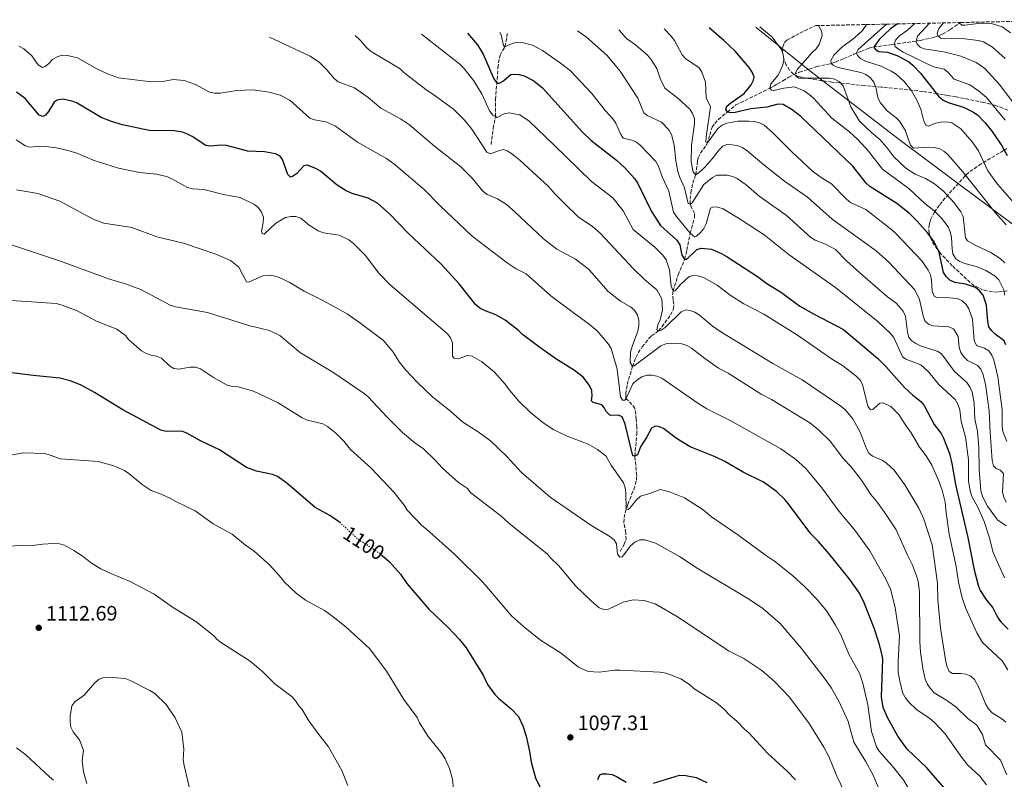
# Model space of a CAD drawing. Units: metres. Extents: x 644241 to 647684, y 4764653 to 4767033.
# Drawn here: x 646515 to 646990, y 4766660 to 4767026 of the extents above; entities that cross this region are included whole.
import ezdxf
from ezdxf.enums import TextEntityAlignment as Align

# ---------------------------------------------------------------- set-up
doc = ezdxf.new("R2010")
doc.units = ezdxf.units.M
doc.header["$MEASUREMENT"] = 0
doc.linetypes.add('DGN Style 3', pattern=[2.435891, 1.739922, -0.695969])
doc.linetypes.add('DGN Style 5', pattern=[1.217945, 0.521977, -0.695969])
for name, color, linetype, lineweight in [('Abrevadero puntual', 7, 'Continuous', 0), ('Barranco lineal', 142, 'DGN Style 3', 13), ('Cota de curva de nivel directora', 7, 'Continuous', 0), ('Cota de punto acotado terreno', 7, 'Continuous', 0), ('Curva de nivel directora', 30, 'Continuous', 30), ('Curva de nivel directora no vista', 30, 'DGN Style 5', 30), ('Curva de nivel intermedia', 30, 'Continuous', 0), ('Límite de Nación', 7, 'Continuous', 0), ('Punto acotado terreno (símbolo)', 7, 'Continuous', 0), ('Zona arbolada', 92, 'DGN Style 3', 0)]:
    doc.layers.add(name, color=color, linetype=linetype, lineweight=lineweight)
doc.styles.add('Style-Arial', font='arial.ttf')

# ---------------------------------------------------------------- blocks, each defined once
blk = doc.blocks.new('5PATER')
at = {"layer": 'Abrevadero puntual', "linetype": 'Continuous', "lineweight": 0}
h = blk.add_hatch(color=51, dxfattribs=at)
edge = h.paths.add_edge_path()
edge.add_ellipse((0, 0), major_axis=(-0.11, -0.111), ratio=0.999422, start_angle=0, end_angle=360)

msp = doc.modelspace()

# ---------------------------------------------------------------- linework, layer by layer
at = {"layer": 'Barranco lineal', "color": 142, "linetype": 'DGN Style 3', "lineweight": 13}
for points in [[(646804.85, 4766770.15, 1084.44), (646806.83, 4766773.6, 1084.44), (646807.71, 4766775.78, 1083.51), (646807.5, 4766779.13, 1081.8), (646806.67, 4766784.04, 1081.8), (646806.79, 4766786.44, 1081.17), (646807.3, 4766788.82, 1080.46), (646808.53, 4766792.98, 1079.59), (646811.36, 4766799.99, 1078.85), (646812.7, 4766804.52, 1078.02), (646812.79, 4766806.77, 1077.03), (646811.88, 4766816.08, 1075), (646812.81, 4766826.48, 1073.35), (646812.91, 4766830.03, 1072.36), (646812.59, 4766833.84, 1072.36), (646812.36, 4766836.33, 1071.98), (646811.86, 4766839, 1071.37), (646810.52, 4766840.93, 1070.54), (646807.52, 4766843.98, 1069.72), (646807.49, 4766845.94, 1069.72), (646808.25, 4766850.61, 1068.11), (646810.73, 4766859.19, 1065), (646812.43, 4766863.62, 1064.01), (646813.55, 4766865.77, 1063.34), (646815.49, 4766868.73, 1062.36), (646818.57, 4766872.55, 1061.43), (646819.93, 4766873.97, 1061.04), (646823.31, 4766876.41, 1060), (646824.95, 4766878.33, 1059.54), (646829.09, 4766884.1, 1058.35), (646830.59, 4766886.98, 1057.03), (646830.75, 4766889.34, 1056.37), (646830.3, 4766891.42, 1056.37), (646830.12, 4766893.82, 1055.59), (646830.36, 4766895.61, 1055), (646832.8, 4766903.43, 1052.36), (646835.91, 4766910.93, 1050), (646837.01, 4766915.29, 1047.8), (646838.63, 4766923.44, 1045), (646840.64, 4766930.92, 1042.36), (646840.62, 4766933.04, 1041.04), (646839.24, 4766935.86, 1039.39), (646838.55, 4766937.52, 1040), (646838.53, 4766939.81, 1039), (646838.91, 4766942.92, 1038.35), (646839.78, 4766947.58, 1036.71), (646841.25, 4766951.62, 1035), (646842.1, 4766958.32, 1031.72), (646842.49, 4766959.81, 1031.04), (646843.53, 4766962, 1030.42), (646846.65, 4766966.4, 1030.07), (646848.01, 4766970.91, 1029.34), (646849.19, 4766974.59, 1027.69), (646850.39, 4766976.4, 1026.44), (646852.17, 4766978.23, 1025.64), (646856.49, 4766981.89, 1025), (646860.62, 4766985.29, 1023.68), (646877.03, 4766993.36, 1020), (646878.9, 4766994.37, 1018.78), (646880.6, 4766995.39, 1017.14), (646883.29, 4766996.97, 1015.83), (646886.16, 4766998.67, 1015.05), (646888.37, 4766999.86, 1015.1), (646891.16, 4767001, 1014.19), (646899.57, 4767003.77, 1011.37), (646906.56, 4767005.26, 1010), (646908.66, 4767005.97, 1008.93), (646912.57, 4767007.6, 1006.16), (646917.44, 4767009.67, 1005.44), (646920.77, 4767011.1, 1003.81), (646924.79, 4767012.67, 1001.3), (646926.89, 4767013.17, 1000.1), (646935.92, 4767014.39, 995.46), (646949.63, 4767016.39, 988.95), (646956.29, 4767017.89, 985.84), (646960.15, 4767019.37, 983.97), (646963.92, 4767021.64, 982.03), (646968.31, 4767024.67, 980), (646968.93, 4767024.99, 979.67)], [(646742.62, 4766966.27, 1058.23), (646743.63, 4766974.03, 1056.91), (646744.81, 4766979.7, 1055), (646744.77, 4766987.9, 1052.36), (646745.95, 4767003.19, 1048.02), (646746.21, 4767005.51, 1047.1), (646746.99, 4767009.29, 1045.38), (646749.31, 4767013.36, 1045), (646750.26, 4767017.92, 1043.42), (646750.46, 4767020.33, 1042.47)]]:
    msp.add_polyline3d(points, dxfattribs=at)
at = {"layer": 'Curva de nivel directora', "color": 30, "linetype": 'Continuous', "lineweight": 30, "flags": 128}
for points, elevation in [([(646990.76, 4766869.75), (646989.87, 4766871.62), (646985.5, 4766874.82), (646983.74, 4766876.6), (646982.46, 4766878.44), (646981.97, 4766880.92), (646981.31, 4766888.79), (646979.69, 4766893.62), (646978.03, 4766895.72), (646976.01, 4766897.39), (646971.18, 4766898.94), (646966.11, 4766899.66), (646963.73, 4766900.83), (646961.97, 4766902.6), (646960.68, 4766904.47), (646958.51, 4766914.39), (646956.13, 4766919.28), (646953.1, 4766923.57), (646947.93, 4766929.36), (646944.28, 4766932.91), (646938.23, 4766937.75), (646925.14, 4766945.91), (646923.34, 4766947.65), (646916.91, 4766955.81), (646891.89, 4766979.66), (646887.78, 4766982.98), (646883.31, 4766985.45), (646880.92, 4766985.71), (646875.54, 4766984.22), (646867.84, 4766983.34), (646860.32, 4766981.57), (646857.95, 4766981.43), (646856.49, 4766981.89), (646855.73, 4766982.9), (646856.24, 4766984.62), (646858.21, 4766986.37), (646864.56, 4766990.85), (646867.92, 4766994.98), (646869.07, 4766997.2), (646869.37, 4766998.81), (646868.45, 4767001.13), (646867.02, 4767003.28), (646860.32, 4767011.2), (646854.83, 4767016.39), (646847.7, 4767022.41)], 1025), ([(646938.43, 4767024.34), (646935.14, 4767021.88), (646929.71, 4767016.74), (646927.09, 4767013.2), (646927.64, 4767012.2), (646929.41, 4767011.06), (646933.59, 4767010.64), (646938.66, 4767008.87), (646943.9, 4767006.02), (646945.89, 4767004.5), (646949.62, 4767000.54), (646958.29, 4766989.55), (646960.42, 4766987.62), (646962.83, 4766986.48), (646970.24, 4766984.14), (646974.85, 4766981.89), (646976.99, 4766980.47), (646980.67, 4766976.72), (646984.11, 4766972.49), (646988.78, 4766965.55), (646991.29, 4766960.91)], 1000), ([(646731.28, 4767019.92), (646736.1, 4767014.3), (646738.87, 4767009.78), (646744.02, 4766997.83), (646745.45, 4766995.78), (646746.61, 4766995.75), (646748.08, 4766996.65), (646752.1, 4766999.91), (646753.71, 4767000.11), (646756.21, 4766999.93), (646758.61, 4766999.24), (646763.18, 4766996.9), (646767.34, 4766993.59), (646786.72, 4766972.11), (646790.77, 4766968.33), (646803.13, 4766958.74), (646807, 4766955.16), (646811.77, 4766949.82), (646813.11, 4766947.71), (646820, 4766933.96), (646824.24, 4766927.13), (646832.19, 4766920.05), (646833.52, 4766917.92), (646834.6, 4766912.82), (646835.91, 4766910.93), (646836.93, 4766910.96), (646841.81, 4766915.62), (646843.88, 4766916.26), (646848.91, 4766915.81), (646853.62, 4766913.75), (646855.92, 4766912.37), (646871.06, 4766902.66), (646875.51, 4766899.3), (646882.58, 4766894.85), (646891.47, 4766888.4), (646898.33, 4766884.41), (646912.53, 4766877.05), (646928.93, 4766863.1), (646932.88, 4766859.26), (646941.9, 4766849.21), (646945.68, 4766845.56), (646949.71, 4766842.43), (646951.33, 4766840.52), (646956.18, 4766831.38), (646959.5, 4766826.98), (646960.72, 4766824.79), (646963.5, 4766817.36), (646964.67, 4766812.45), (646966.39, 4766802.37), (646972.41, 4766776.83), (646975.35, 4766761.32), (646977.29, 4766753.89), (646978.37, 4766751.37), (646981.1, 4766747.17), (646984.43, 4766743.01), (646986.71, 4766738.47), (646988.1, 4766736.4), (646991.88, 4766732.72)], 1050), ([(646642.18, 4766958.98), (646640.94, 4766960.61), (646638.69, 4766961.79), (646633.41, 4766962.74), (646625.35, 4766963.03), (646615.14, 4766965.75), (646612.52, 4766965.91), (646607.39, 4766965.44), (646605.16, 4766965.69), (646598.62, 4766970.11), (646596.41, 4766971.28), (646593.95, 4766972.1), (646588.89, 4766972.93), (646580.43, 4766972.75), (646577.94, 4766972.97), (646564.98, 4766975.76), (646559.8, 4766977.33), (646554.74, 4766979.3), (646543.15, 4766986.07), (646540.82, 4766987.06), (646536.15, 4766988.13), (646533.61, 4766987.6), (646532.03, 4766986.69), (646529.4, 4766982.17), (646527.93, 4766980.35), (646526.7, 4766979.73), (646524.8, 4766980.39), (646518.08, 4766988.43), (646513.91, 4766991.4)], 1075), ([(646961.02, 4766656.18), (646952.61, 4766665.89), (646943.08, 4766674.8), (646938.59, 4766681.12), (646933.6, 4766690.2), (646931.62, 4766694.88), (646930.84, 4766700.1), (646931.39, 4766718.37), (646930.97, 4766720.87), (646929.72, 4766725.79), (646927.19, 4766733.19), (646922.39, 4766745.43), (646920.1, 4766750.03), (646915.45, 4766756.55), (646905.35, 4766769.08), (646900.38, 4766774.94), (646896.78, 4766778.63), (646885.82, 4766793.23), (646884.22, 4766795.15), (646880.22, 4766798.95), (646873.87, 4766803.52), (646864.13, 4766808.3), (646855.25, 4766813.41), (646850.55, 4766815.65), (646838.53, 4766820.47), (646831.97, 4766824.59), (646825.67, 4766829.45), (646823.36, 4766830.41), (646821.64, 4766830.52), (646819.88, 4766829.59), (646817.47, 4766824.98), (646814.6, 4766820.55), (646813.11, 4766816.76), (646811.88, 4766816.08), (646810.95, 4766816.25), (646807.2, 4766831.52), (646805.81, 4766835.05), (646804.02, 4766835.87), (646799.98, 4766835.59), (646798.19, 4766837.38), (646797.02, 4766839.68), (646795.93, 4766840.86), (646791.87, 4766841.87), (646791.05, 4766842.7), (646791.37, 4766845.18), (646791.15, 4766847.69), (646790.06, 4766850.17), (646786.99, 4766854.15), (646782.87, 4766857.4), (646773.8, 4766863), (646766.16, 4766868.34), (646757.77, 4766874.61), (646755.78, 4766876.61), (646749.43, 4766881.64), (646744.98, 4766884.23), (646739.46, 4766886.18), (646737.22, 4766887.35), (646735.23, 4766888.92), (646727.3, 4766899.05), (646718.58, 4766908.59), (646702.79, 4766923.34), (646693.82, 4766932.61), (646687.94, 4766937.95), (646683.46, 4766940.34), (646675.71, 4766942.69), (646672.81, 4766943.96), (646668.45, 4766946.69), (646660.46, 4766953.36), (646658.22, 4766954.7), (646654.09, 4766956.22), (646652.45, 4766955.94), (646648.8, 4766952.16), (646646.95, 4766950.75), (646645.95, 4766950.48), (646644.64, 4766951.76), (646642.18, 4766958.98)], 1075), ([(646669.97, 4766783.87), (646669.13, 4766784.65), (646664.87, 4766787.46), (646657.91, 4766791.32), (646644.28, 4766803.1), (646639.67, 4766806.22), (646637.37, 4766807.21), (646629.66, 4766808.8), (646624.85, 4766810.67), (646611.79, 4766819.05), (646602.64, 4766823.44), (646595.99, 4766827.2), (646593.64, 4766828.12), (646585.99, 4766827.88), (646583.47, 4766828.52), (646565.2, 4766838.32), (646551.57, 4766846.78), (646544.84, 4766850.46), (646539.76, 4766852.33), (646534.85, 4766853.65), (646521.98, 4766854.85), (646511.74, 4766856.28)], 1100), ([(646690.23, 4766768.2), (646693.71, 4766765.17), (646699.01, 4766759.22), (646702.01, 4766754.65), (646712.56, 4766742.39), (646722.01, 4766733.46), (646727.4, 4766727.78), (646730.57, 4766723.68), (646738.79, 4766710.57), (646740.88, 4766705.96), (646744.43, 4766701.27), (646746.15, 4766699.46), (646752.3, 4766694.38), (646755.84, 4766690.67), (646758.01, 4766686.05), (646759.54, 4766681.21), (646761.19, 4766673.76), (646761.97, 4766668.66), (646764.03, 4766661.07), (646766.95, 4766655.1)], 1100), ([(646794.07, 4766660.18), (646794.99, 4766662.5), (646796.16, 4766663.02), (646798.45, 4766663.05), (646800.91, 4766662.62), (646803.42, 4766661.56), (646807.8, 4766658.92)], 1100), ([(646820.9, 4766658.5), (646833.41, 4766662.42), (646836.51, 4766662.21), (646841.53, 4766661.16), (646846.65, 4766658.85)], 1100)]:
    msp.add_lwpolyline(points, dxfattribs=dict(at, elevation=elevation))
at = {"layer": 'Curva de nivel directora no vista', "color": 30, "linetype": 'DGN Style 5', "lineweight": 30, "elevation": 1100, "flags": 128}
msp.add_lwpolyline([(646690.23, 4766768.2), (646689.54, 4766768.8), (646678.58, 4766775.96), (646669.97, 4766783.87)], dxfattribs=at)
at = {"layer": 'Curva de nivel intermedia', "color": 30, "linetype": 'Continuous', "lineweight": 0, "flags": 128}
for points, elevation in [([(646804.25, 4767021.48), (646804.42, 4767021.24), (646807.87, 4767017.35), (646812.22, 4767014.18), (646818.01, 4767009.25), (646819.66, 4767007.37), (646822.46, 4767002.89), (646824.19, 4766998.05), (646826.43, 4766993.38), (646832.67, 4766988.52), (646836.52, 4766985.04), (646838.36, 4766983.23), (646839.72, 4766981.13), (646840.68, 4766978.74), (646840.7, 4766976.23), (646839.27, 4766965.92), (646839.09, 4766957.84), (646840, 4766952.9), (646841.25, 4766951.62), (646844.07, 4766953.67), (646845.87, 4766955.53), (646849.24, 4766959.32), (646852.52, 4766963.65), (646854.34, 4766965.47), (646856.24, 4766966.17), (646858.66, 4766966.13), (646861.29, 4766965.69), (646863.7, 4766964.72), (646865.8, 4766963.35), (646873.99, 4766956.44), (646884.04, 4766948.61), (646895.07, 4766940.8), (646907.07, 4766930.31), (646928.25, 4766915), (646934.27, 4766909.55), (646946.84, 4766896.15), (646949.07, 4766891.6), (646950.77, 4766883.73), (646951.71, 4766881.28), (646953.35, 4766879.65), (646955.52, 4766878.81), (646963.14, 4766878.41), (646965.48, 4766877.4), (646967.7, 4766873.74), (646968.12, 4766868.45), (646968.96, 4766865.97), (646970.4, 4766863.92), (646972.28, 4766862.2), (646976.96, 4766859.78), (646978.62, 4766858.03), (646979.65, 4766855.75), (646980.88, 4766850.68), (646982.66, 4766837.92), (646983.11, 4766827.42), (646984.15, 4766813.92), (646984.76, 4766811.42), (646986.04, 4766810.04), (646987.87, 4766809.32), (646989.54, 4766807.72), (646989.12, 4766798.68), (646989.68, 4766796.24), (646990.92, 4766793.84)], 1035), ([(646826.04, 4767021.94), (646829.27, 4767018.58), (646830.96, 4767016.31), (646834.68, 4767009.46), (646836.53, 4767007.53), (646842.86, 4767003.09), (646844.12, 4767001.07), (646845.97, 4766996.31), (646846.34, 4766988.73), (646848.35, 4766984.41), (646846.24, 4766969.94), (646846.09, 4766967.33), (646846.95, 4766967.1), (646851.94, 4766973.97), (646853.91, 4766975.51), (646856.3, 4766976.47), (646861.55, 4766977.4), (646866.79, 4766977.54), (646869.49, 4766977.34), (646871.91, 4766976.72), (646874.23, 4766975.46), (646878.22, 4766972.02), (646887.51, 4766962.65), (646897.52, 4766953.41), (646901.75, 4766950.26), (646906.68, 4766947.2), (646913.91, 4766939.84), (646915.89, 4766938.31), (646923.24, 4766934.89), (646935.7, 4766925.14), (646937.62, 4766923.26), (646950.37, 4766910.02), (646953.3, 4766905.71), (646954.41, 4766903.41), (646954.94, 4766900.87), (646955.16, 4766895.61), (646956.13, 4766893.13), (646957.57, 4766892.27), (646961.68, 4766892.53), (646967.22, 4766892.07), (646969.48, 4766891.01), (646971.53, 4766889.2), (646972.87, 4766887), (646974.59, 4766882.03), (646975.44, 4766871.71), (646976.47, 4766869.43), (646980.36, 4766868.05), (646982.52, 4766866.79), (646983.95, 4766864.74), (646984.86, 4766862.41), (646986.77, 4766854.26), (646988.95, 4766838.42), (646988.86, 4766830.71), (646989.21, 4766828.01), (646991.13, 4766823.17)], 1030), ([(646872.21, 4767022.93), (646877.92, 4767018.1), (646882.59, 4767012.01), (646883.45, 4767009.54), (646883.67, 4767007.04), (646883.17, 4767004.59), (646882.17, 4767001.85), (646880.84, 4766999.48), (646877.46, 4766995.4), (646877.03, 4766993.36), (646877.78, 4766992.39), (646878.96, 4766992.22), (646883.74, 4766993.42), (646888.82, 4766993.95), (646893.46, 4766992.09), (646895.9, 4766990.31), (646897.93, 4766988.58), (646906.89, 4766978.93), (646915.33, 4766972.27), (646919.34, 4766968.67), (646924.5, 4766962.97), (646931.18, 4766954.36), (646944.11, 4766944.87), (646951.72, 4766937.72), (646955.97, 4766934.4), (646959.61, 4766930.71), (646962.82, 4766926.48), (646963.79, 4766924.16), (646964.47, 4766921.49), (646964.74, 4766915.98), (646965.17, 4766913.52), (646966.55, 4766911.21), (646968.56, 4766909.85), (646970.87, 4766908.9), (646976.33, 4766907.36), (646981.07, 4766905.44), (646985.55, 4766902.85), (646987.32, 4766901.08), (646989.65, 4766896.21), (646990.24, 4766893.68)], 1020), ([(646900.26, 4767023.53), (646900.57, 4767023.23), (646901.85, 4767021.07), (646902.21, 4767018.8), (646900.77, 4767014.36), (646899.27, 4767012.26), (646897.35, 4767010.56), (646890.3, 4767002.55), (646888.94, 4767000.13), (646889.47, 4766999.09), (646890.87, 4766998.2), (646905.78, 4766998.12), (646908.34, 4766997.7), (646910.6, 4766996.39), (646912.34, 4766994.51), (646916.06, 4766984.43), (646920.1, 4766977.46), (646925.93, 4766971.95), (646929.93, 4766968.67), (646933.41, 4766964.77), (646936.77, 4766960.23), (646942.42, 4766954.76), (646947, 4766951.89), (646951.95, 4766949.77), (646956.35, 4766947.23), (646960.67, 4766943.71), (646965.76, 4766938.12), (646969.02, 4766933.84), (646970.08, 4766931.57), (646971.2, 4766921.24), (646972.26, 4766919.75), (646976.28, 4766917.54), (646983.49, 4766914.26), (646987.88, 4766911.23), (646990.14, 4766909.27)], 1015), ([(646923.59, 4767024.02), (646921.57, 4767021.16), (646917.71, 4767017.63), (646911.55, 4767012.99), (646907.84, 4767009.19), (646906.39, 4767006.71), (646906.56, 4767005.26), (646907.65, 4767004.33), (646909.91, 4767003.28), (646920.85, 4767000.99), (646923.29, 4766999.96), (646925.3, 4766998.47), (646927.07, 4766996.26), (646927.96, 4766993.92), (646929, 4766988.81), (646930.18, 4766986.48), (646933.57, 4766982.47), (646937.64, 4766979.26), (646939.38, 4766977.46), (646942.19, 4766973.11), (646944.81, 4766965.87), (646946.18, 4766964.53), (646953.29, 4766964.92), (646956.06, 4766964.84), (646958.48, 4766964.24), (646960.79, 4766963), (646962.78, 4766961.41), (646969.9, 4766953.12), (646985.54, 4766933.53), (646990.87, 4766927.47)], 1010), ([(646933.1, 4767024.23), (646919.46, 4767011.94), (646918.69, 4767010.2), (646919.16, 4767009.14), (646920.83, 4767007.53), (646923.08, 4767006.44), (646930.61, 4767003.96), (646935.47, 4767001.51), (646937.77, 4767000.06), (646941.69, 4766996.5), (646944.99, 4766992.4), (646947.71, 4766987.97), (646949.69, 4766983.26), (646950.95, 4766978.07), (646951.91, 4766975.74), (646953.23, 4766975.06), (646956.91, 4766976.52), (646959.36, 4766977), (646962.19, 4766977.2), (646964.62, 4766976.62), (646968.93, 4766973.85), (646974.45, 4766967.52), (646977.58, 4766963.15), (646982.08, 4766953.57), (646986.66, 4766947.18), (647002.72, 4766928.77)], 1005), ([(646946.94, 4767024.52), (646946.89, 4767024.47), (646943.48, 4767021.42), (646939.26, 4767018.39), (646937.48, 4767016.5), (646936.87, 4767014.52), (646937.43, 4767013.42), (646939.13, 4767011.96), (646941.28, 4767010.69), (646955.87, 4767003.69), (646960.99, 4767002.54), (646962.9, 4767000.93), (646965.84, 4766997.74), (646973.27, 4766994.94), (646977.46, 4766992.06), (646981.31, 4766988.9), (646990.33, 4766977.92)], 995), ([(646953.93, 4767024.67), (646948.14, 4767018.44), (646947.4, 4767016.03), (646947.9, 4767014.54), (646949.32, 4767013.1), (646951.38, 4767012.26), (646961.64, 4767010.72), (646968.97, 4767008.84), (646976.31, 4767005.74), (646980.64, 4767002.91), (646987.54, 4766995.34), (646998.73, 4766980.47)], 990), ([(646960.66, 4767024.81), (646958.37, 4767022.15), (646957.54, 4767019.78), (646958.06, 4767018.46), (646959.38, 4767017.45), (646961.19, 4767017.21), (646969.6, 4767017.27), (646977.39, 4767016.38), (646979.89, 4767015.63), (646984.32, 4767013.06), (646990.38, 4767007.66)], 985), ([(646968.29, 4767024.98), (646968.31, 4767024.67), (646969.41, 4767023.79), (646970.95, 4767023.75), (646978.64, 4767024.69), (646983.77, 4767024.52), (646988.86, 4767022.95), (646992.98, 4767020.07)], 980), ([(646635.88, 4767017.89), (646655.53, 4767008.73), (646659.88, 4767005.8), (646663.54, 4767002.15), (646667.03, 4766997.99), (646669, 4766996.43), (646676.77, 4766993.45), (646683.44, 4766988.91), (646689.47, 4766983.74), (646698.98, 4766978.53), (646703.31, 4766975.76), (646715.34, 4766965.39), (646728, 4766955.42), (646733.47, 4766949.96), (646738.72, 4766943.69), (646740.72, 4766942.18), (646745.7, 4766939.98), (646750.01, 4766937.38), (646754.16, 4766933.81), (646767.86, 4766920.77), (646774.34, 4766915.72), (646783.31, 4766910.99), (646789.48, 4766906.26), (646791.3, 4766904.16), (646798.97, 4766895.56), (646805.04, 4766890.69), (646809.8, 4766887.96), (646811.73, 4766886.34), (646813.23, 4766884.06), (646813.84, 4766881.64), (646813.84, 4766878.99), (646813.3, 4766876.36), (646810.54, 4766868.93), (646809.85, 4766866.17), (646809.68, 4766861.11), (646810.73, 4766859.19), (646811.57, 4766859.54), (646824.43, 4766869.29), (646826.77, 4766870.18), (646829.45, 4766870.43), (646834.5, 4766870.12), (646837.02, 4766869.36), (646839.2, 4766868.15), (646845.69, 4766863.1), (646852.3, 4766858.5), (646856.81, 4766856), (646872.74, 4766845.95), (646877.77, 4766843.29), (646896.17, 4766832.18), (646900.37, 4766828.8), (646906.11, 4766823.31), (646912.39, 4766814.83), (646916.15, 4766810.94), (646921.09, 4766804.47), (646925.55, 4766797.6), (646928.87, 4766793.73), (646932.13, 4766789.27), (646937.85, 4766780.52), (646943.25, 4766768.33), (646945.69, 4766763.59), (646947.7, 4766758.37), (646948.41, 4766755.75), (646949.09, 4766750.6), (646949.21, 4766726.56), (646949.56, 4766721.54), (646950.61, 4766713.81), (646951.84, 4766708.68), (646952.81, 4766706.38), (646954.27, 4766704.2), (646956.15, 4766702.03), (646962.58, 4766698.09), (646966.78, 4766695.11), (646972.38, 4766689.6), (646976.69, 4766686.38), (646979.37, 4766681.98), (646980.94, 4766677.03), (646988.05, 4766669.61), (646991.15, 4766662.46)], 1065), ([(646677.15, 4767018.77), (646679.44, 4767016.66), (646682.89, 4767012.58), (646684.86, 4767011.03), (646698.76, 4767002.66), (646700.57, 4767000.93), (646711.18, 4766992.74), (646715.77, 4766989.74), (646724.53, 4766983.31), (646730.02, 4766977.84), (646733.37, 4766973.6), (646740.57, 4766962.52), (646742.34, 4766961.65), (646746.21, 4766963.23), (646748.65, 4766963.78), (646750.33, 4766963.19), (646752.46, 4766961.88), (646756.56, 4766958.68), (646770.38, 4766945.98), (646773.67, 4766942.12), (646777.7, 4766938.1), (646784.8, 4766931.27), (646791.31, 4766926.87), (646795.19, 4766923.55), (646811.19, 4766906.39), (646816.59, 4766901.11), (646822.45, 4766896.16), (646824.87, 4766891.79), (646825.26, 4766886.64), (646824.19, 4766881.73), (646823.05, 4766879.33), (646822.46, 4766876.9), (646823.31, 4766876.41), (646824.62, 4766876.74), (646826.56, 4766878.12), (646834.28, 4766885.53), (646836.66, 4766886.5), (646838.45, 4766886.28), (646840.78, 4766885.4), (646843.08, 4766883.97), (646849.12, 4766878.82), (646853.37, 4766875.9), (646878.41, 4766860.74), (646892.5, 4766852.91), (646911.66, 4766839.83), (646913.55, 4766838.05), (646916.88, 4766833.96), (646920.65, 4766827.32), (646923.55, 4766819.65), (646924.74, 4766817.45), (646926.46, 4766816.12), (646931.07, 4766814.08), (646933.16, 4766812.6), (646936.86, 4766809.23), (646942, 4766802.31), (646948.8, 4766791.05), (646951.1, 4766785.64), (646955.2, 4766773.37), (646957.82, 4766754.86), (646957.9, 4766746.78), (646959.18, 4766733.23), (646961.8, 4766716.96), (646962.43, 4766714.53), (646963.45, 4766712.25), (646965.02, 4766711.26), (646968.92, 4766711.3), (646971.47, 4766710.99), (646973.8, 4766710.08), (646975.55, 4766708.42), (646978, 4766704.02), (646980.88, 4766696.69), (646982.39, 4766694.38), (646984.11, 4766692.36), (646988.71, 4766689.54), (646990.71, 4766687.82)], 1060), ([(646709.08, 4767019.45), (646727.54, 4767004.97), (646729.33, 4767003.18), (646734.31, 4766996.9), (646738.27, 4766990.3), (646741.89, 4766982.52), (646743.54, 4766980.39), (646744.81, 4766979.7), (646745.55, 4766979.31), (646748.92, 4766981.01), (646751.36, 4766981.55), (646756.47, 4766980.48), (646761.02, 4766977.51), (646772.88, 4766966.04), (646790.95, 4766948.43), (646801.37, 4766940.58), (646806.35, 4766934.29), (646811.09, 4766925.33), (646821.71, 4766916.67), (646825.34, 4766912.82), (646827.02, 4766910.68), (646828.62, 4766905.86), (646829.35, 4766897.9), (646830.36, 4766895.61), (646831.28, 4766895.65), (646834.08, 4766898.86), (646837.93, 4766902.5), (646839.9, 4766903.11), (646842.37, 4766902.95), (646844.94, 4766902.12), (646851.62, 4766898.43), (646857.9, 4766893.62), (646864.5, 4766889.39), (646874.09, 4766884.46), (646890.23, 4766874.38), (646907.2, 4766862.61), (646911.91, 4766859.67), (646918.41, 4766854.68), (646920.41, 4766852.7), (646921.6, 4766850.51), (646924.16, 4766840.16), (646925.53, 4766838.37), (646926.53, 4766838.59), (646929.97, 4766841.52), (646931.59, 4766841.81), (646935.22, 4766839.96), (646939.09, 4766836.12), (646942.1, 4766831.29), (646945.1, 4766827.27), (646949.05, 4766820.44), (646952.35, 4766816.27), (646955.06, 4766811.7), (646958.3, 4766804.5), (646960.01, 4766799.64), (646961.5, 4766793.92), (646961.86, 4766788.77), (646963.41, 4766778.42), (646966.77, 4766762.91), (646967.94, 4766755.3), (646969.7, 4766747.86), (646971.33, 4766742.58), (646976.77, 4766730.86), (646979.42, 4766726.2), (646988.91, 4766717.4), (646991.67, 4766713.12)], 1055), ([(646746.91, 4767020.26), (646747.48, 4767019.02), (646748.69, 4767013.94), (646749.31, 4767013.36), (646752.82, 4767014.94), (646755.23, 4767015.61), (646757.69, 4767015.33), (646762.6, 4767014.09), (646767.37, 4767011.55), (646776.11, 4767005.49), (646780.71, 4767001.84), (646791.25, 4766990.73), (646797.78, 4766982.48), (646801.3, 4766978.56), (646802.78, 4766976.55), (646804.92, 4766971.44), (646806.31, 4766969.32), (646810.4, 4766968.3), (646812.72, 4766967.34), (646814.68, 4766965.79), (646821.98, 4766958.04), (646823.34, 4766955.85), (646825.09, 4766950.69), (646828.28, 4766943.76), (646830.53, 4766933.57), (646831.91, 4766931.49), (646838.63, 4766923.44), (646840.58, 4766921.81), (646841.58, 4766922.13), (646843.51, 4766923.81), (646845.19, 4766925.77), (646846.31, 4766928), (646848.37, 4766935.59), (646849.79, 4766936.19), (646851.95, 4766936.01), (646854.42, 4766935.24), (646863.21, 4766929.97), (646874.25, 4766922.76), (646886.31, 4766913.1), (646908.66, 4766897.34), (646929.24, 4766880.77), (646934.95, 4766875.38), (646936.79, 4766873.26), (646940.9, 4766863.92), (646942.43, 4766862.85), (646949.69, 4766860.07), (646953.5, 4766856.53), (646958.36, 4766850.58), (646966.27, 4766843.31), (646967.5, 4766841.13), (646968.52, 4766838.45), (646969.21, 4766832.79), (646971.32, 4766825.25), (646972.65, 4766814.33), (646972.69, 4766804.06), (646973.6, 4766798.69), (646974.41, 4766796.33), (646977.05, 4766791.73), (646980.27, 4766784.65), (646982.66, 4766777.18), (646984.53, 4766769.57), (646990.05, 4766757.35)], 1045), ([(646784.27, 4767021.05), (646788.56, 4767017.99), (646798.64, 4767009.14), (646804.83, 4767001.52), (646813.4, 4766988.62), (646816.21, 4766981.55), (646817.83, 4766980.12), (646824.8, 4766976.96), (646828.35, 4766973.34), (646829.58, 4766971.04), (646830.92, 4766965.99), (646831.72, 4766958.31), (646832.67, 4766953.21), (646833.53, 4766950.32), (646835.88, 4766945.34), (646837.56, 4766937.81), (646838.55, 4766937.52), (646839.54, 4766938.09), (646845.15, 4766946.92), (646849.26, 4766950.26), (646851.48, 4766951.42), (646856.36, 4766951.39), (646858.93, 4766950.82), (646861.24, 4766949.78), (646865.54, 4766946.78), (646871.83, 4766941.3), (646884.87, 4766932.14), (646896.67, 4766921.44), (646898.76, 4766920.05), (646903.78, 4766918.16), (646908.53, 4766915.59), (646913.89, 4766910.16), (646921.76, 4766903.04), (646933.63, 4766892.75), (646937.88, 4766889.73), (646941.19, 4766885.86), (646942.36, 4766883.55), (646943.34, 4766875.75), (646944, 4766873.28), (646945.31, 4766871.7), (646947.37, 4766870.28), (646949.94, 4766869.03), (646957.52, 4766866.68), (646959.64, 4766865.37), (646965.94, 4766856.82), (646971.81, 4766851.47), (646973.46, 4766849.21), (646974.5, 4766846.93), (646975.44, 4766841.66), (646975.8, 4766833.85), (646976.95, 4766828.16), (646977.73, 4766820.16), (646977.9, 4766809.78), (646978.62, 4766799.36), (646979.45, 4766796.68), (646981.89, 4766791.97), (646986.69, 4766785.38), (646990.85, 4766782.5)], 1040), ([(646515.07, 4767013.62), (646517.47, 4767012.26), (646521.33, 4767008.89), (646524.44, 4767004.62), (646526.46, 4767003.4), (646527.69, 4767003.79), (646529.53, 4767005.23), (646531.3, 4767007.22), (646533.47, 4767008.46), (646535.99, 4767009.32), (646538.49, 4767009.17), (646543.32, 4767007.91), (646552.64, 4767002.72), (646557.84, 4767000.26), (646563.12, 4766998.35), (646578.82, 4766996.49), (646584.45, 4766996.54), (646589.41, 4766997.62), (646594.81, 4766997.1), (646600.14, 4766995.18), (646606.95, 4766991.45), (646609.38, 4766990.89), (646612.03, 4766990.97), (646620.05, 4766992.31), (646627.75, 4766992.64), (646635.74, 4766991.43), (646640.94, 4766989.96), (646645.59, 4766987.54), (646655.26, 4766978.98), (646657.61, 4766978.14), (646663.01, 4766977.22), (646667.68, 4766975.13), (646678.25, 4766967.39), (646692.16, 4766959.45), (646696.47, 4766956.45), (646710.44, 4766944.54), (646718, 4766936.87), (646733.55, 4766922.05), (646750.37, 4766909.16), (646754.75, 4766906.34), (646759.6, 4766903.96), (646771.42, 4766893.35), (646782.21, 4766885.3), (646789.85, 4766879.72), (646793.76, 4766876.42), (646799.19, 4766870.06), (646800.5, 4766867.93), (646803.45, 4766857.92), (646804.92, 4766844.57), (646805.98, 4766843.07), (646807.04, 4766843.03), (646807.7, 4766843.85), (646810.98, 4766850.88), (646813, 4766852.76), (646815.27, 4766854.26), (646817.61, 4766855.12), (646820, 4766855.03), (646822.55, 4766854.64), (646824.85, 4766853.65), (646842.25, 4766841.53), (646846.61, 4766838.9), (646857.9, 4766833.16), (646882.23, 4766819.51), (646889.28, 4766814.61), (646894.26, 4766810.09), (646901.96, 4766800.78), (646910.3, 4766789.45), (646917.84, 4766780.39), (646925.08, 4766770.48), (646932.9, 4766756.81), (646935.04, 4766751.9), (646935.75, 4766749.5), (646937.28, 4766742.94), (646939.45, 4766729.45), (646938.73, 4766717.06), (646938.75, 4766711.97), (646939.71, 4766706.8), (646941.11, 4766701.79), (646942.36, 4766699.58), (646944.01, 4766697.57), (646947.7, 4766694.04), (646954.06, 4766689.6), (646956.11, 4766687.83), (646961.46, 4766682.25), (646968.96, 4766671.42), (646972.13, 4766667.35), (646978.08, 4766661.83), (646981.4, 4766657.63)], 1070), ([(646513.75, 4766968.5), (646517.97, 4766965.7), (646520.24, 4766965), (646525.5, 4766965.37), (646528.06, 4766965.24), (646533.1, 4766964.56), (646538.15, 4766963.43), (646543.5, 4766961.81), (646550.85, 4766958.68), (646563.15, 4766954.81), (646573.17, 4766952.71), (646581.42, 4766951.85), (646586.29, 4766950.74), (646588.74, 4766949.76), (646596.4, 4766945.5), (646598.81, 4766944.86), (646604.14, 4766944.49), (646614.27, 4766942.03), (646621.75, 4766940.7), (646628.61, 4766937.29), (646630.49, 4766935.65), (646632.03, 4766933.61), (646632.89, 4766931.18), (646632.84, 4766928.68), (646631.98, 4766924.4), (646632.37, 4766923.38), (646633.3, 4766923.07), (646638.85, 4766928.37), (646643.5, 4766931.01), (646646.07, 4766931.55), (646648.61, 4766931.47), (646650.93, 4766930.74), (646654.95, 4766927.42), (646659.39, 4766924.62), (646661.83, 4766923.62), (646669.5, 4766922.47), (646674.11, 4766920.33), (646676.18, 4766918.73), (646681.88, 4766912.92), (646688.51, 4766904.28), (646694, 4766898.64), (646721.62, 4766875.04), (646723.16, 4766873), (646724.09, 4766870.68), (646724.05, 4766864.26), (646724.84, 4766863.29), (646726.91, 4766863.01), (646731.16, 4766864.55), (646733.55, 4766864.31), (646738.04, 4766861.59), (646744.1, 4766856.69), (646749.43, 4766850.8), (646750.82, 4766848.72), (646756.02, 4766842.53), (646761.65, 4766837.06), (646767.59, 4766832.22), (646772.52, 4766828.82), (646779.37, 4766825.66), (646789.38, 4766821.78), (646793.95, 4766819.3), (646797.91, 4766816.24), (646800.49, 4766811.73), (646806.37, 4766803.16), (646807.18, 4766800.79), (646807.53, 4766798.24), (646807.78, 4766790.63), (646808.66, 4766790.36), (646809.55, 4766791.07), (646812.74, 4766795.03), (646814.57, 4766796.73), (646819.11, 4766798.04), (646824.1, 4766799.92), (646828.53, 4766798.89), (646835.87, 4766795.92), (646844.77, 4766790.15), (646848.9, 4766786.75), (646862, 4766777.85), (646874.94, 4766768.33), (646879.26, 4766765.51), (646887.92, 4766758.59), (646893.86, 4766753.16), (646899.5, 4766747.33), (646904.37, 4766741.29), (646908.68, 4766734.67), (646911.11, 4766730.02)], 1080), ([(646645.33, 4766899.9), (646640.55, 4766902.08), (646637.93, 4766903.02), (646635.37, 4766903.34), (646632.71, 4766902.89), (646625.93, 4766899.97), (646624.73, 4766900.12), (646621.08, 4766907.04), (646617, 4766910.35), (646610.08, 4766913.33), (646594.49, 4766918.62), (646581.65, 4766921.74), (646569.47, 4766926.2), (646556.07, 4766928.36), (646551.18, 4766930.12), (646534.76, 4766938.93), (646524.3, 4766942.58), (646513.9, 4766944.39)], 1085), ([(646915.05, 4766649.87), (646909.28, 4766661.84), (646905.39, 4766671.34), (646903, 4766675.87), (646895.97, 4766687.25), (646886.48, 4766699.94), (646879.04, 4766707.68), (646873.16, 4766712.73), (646864.39, 4766718.6), (646857.1, 4766722.3), (646832.77, 4766738.41), (646821.63, 4766744.94), (646816.36, 4766746.44), (646811.14, 4766746.86), (646806.26, 4766745.65), (646799.15, 4766742.38), (646796.99, 4766742.23), (646794.77, 4766743), (646790.82, 4766746.36), (646783.31, 4766753.58), (646778.63, 4766759.22), (646775.1, 4766763.42), (646771.37, 4766766.97), (646769.79, 4766768.91), (646751.2, 4766783.8), (646747.31, 4766787.38), (646734.94, 4766796.73), (646732.91, 4766798.44), (646731.25, 4766800.42), (646726.99, 4766803.3), (646719.2, 4766810.28), (646715.71, 4766814.14), (646710.12, 4766819.52), (646705.95, 4766822.47), (646699.98, 4766827.45), (646692.64, 4766834.78), (646683.47, 4766844.65), (646681.55, 4766846.28), (646666.35, 4766856.56), (646650.79, 4766865.84), (646640.91, 4766874.13), (646635.88, 4766876.66), (646625.9, 4766879.03), (646606.05, 4766885.26), (646590.59, 4766887.93), (646588.05, 4766888.74), (646573.94, 4766896.43), (646566.44, 4766899.11), (646558.71, 4766901.28), (646534.68, 4766910.22), (646509.63, 4766918.54)], 1090), ([(646930.75, 4766652.74), (646926.71, 4766662.29), (646923.08, 4766669.02), (646917.47, 4766678.19), (646914.78, 4766688.23), (646910.43, 4766697.67), (646906.67, 4766704.31), (646903.64, 4766708.61), (646892.19, 4766723.31), (646881.87, 4766735.39), (646873.56, 4766742.59), (646867.17, 4766746.96), (646841.99, 4766762.12), (646833.49, 4766767.66), (646821.89, 4766774.07), (646816.7, 4766775.69), (646814.26, 4766775.69), (646811.98, 4766774.66), (646809.89, 4766772.92), (646806.67, 4766768.52), (646805.77, 4766767.55), (646804.74, 4766767.41), (646803.59, 4766768.9), (646803.1, 4766773.73), (646801.9, 4766775.79), (646799.93, 4766777.33), (646790.71, 4766782.75), (646771.12, 4766796.29), (646757.32, 4766808.15), (646750.15, 4766815.85), (646742.31, 4766823.37), (646735.9, 4766828.1), (646729.1, 4766832.5), (646723.09, 4766837.81), (646714.58, 4766844.44), (646706.98, 4766851.68), (646701.51, 4766857.45), (646698.33, 4766861.53), (646695.67, 4766865.95), (646690.78, 4766871.84), (646679.84, 4766880.03), (646673.32, 4766884.63), (646661.93, 4766890.97), (646652.59, 4766895.63), (646645.33, 4766899.9)], 1085), ([(646889.28, 4766660.16), (646885.47, 4766664.17), (646875.85, 4766672.96), (646866.95, 4766682.66), (646864.71, 4766684.53), (646861.13, 4766688.34), (646857.07, 4766691.77), (646855.31, 4766693.77), (646851.19, 4766697.14), (646840.41, 4766704.03), (646838.25, 4766705.96), (646834.13, 4766708.84), (646826.94, 4766711.57), (646823.89, 4766712.05), (646804.82, 4766712.9), (646802.32, 4766712.9), (646794.71, 4766712.04), (646789.4, 4766712.36), (646784.81, 4766714.39), (646776.35, 4766721.16), (646766.45, 4766727.47), (646758.33, 4766733.92), (646752.44, 4766739.15), (646738.74, 4766755.3), (646725.23, 4766768.74), (646711.54, 4766780.89), (646709.19, 4766782.57), (646702.26, 4766790.01), (646700.73, 4766792.5), (646695.96, 4766798.57), (646684.88, 4766810.21), (646674.92, 4766819.2), (646671.66, 4766823.21), (646667.81, 4766827.19), (646663.84, 4766830.42), (646661.56, 4766831.55), (646654.11, 4766833.45), (646651.67, 4766834.6), (646640.11, 4766841.67), (646628.18, 4766847.41), (646620.75, 4766849.5), (646618.09, 4766849.63), (646615.49, 4766850.2), (646608.91, 4766853.95), (646602.6, 4766858.17), (646600.17, 4766858.9), (646597.45, 4766858.9), (646592.37, 4766858.04), (646589.78, 4766858.36), (646587.81, 4766859.49), (646583.81, 4766863.3), (646581.48, 4766864.21), (646578.83, 4766864.68), (646576.46, 4766865.48), (646574.11, 4766866.79), (646568.12, 4766872.17), (646566.41, 4766874.26), (646562.29, 4766877.21), (646552.53, 4766881.04), (646543.21, 4766886.04), (646535.93, 4766888.85), (646533.12, 4766889.64), (646501.94, 4766891.65)], 1095), ([(646672.86, 4766733.65), (646666.62, 4766738.64), (646662.39, 4766741.72), (646653.14, 4766746.68), (646648.81, 4766749.91), (646643.02, 4766755.3), (646641.44, 4766757.5), (646636.07, 4766763.59), (646628.46, 4766770.33), (646624.32, 4766773.22), (646617.92, 4766778.51), (646608.7, 4766783.43), (646600.07, 4766789.69), (646590.7, 4766794.16), (646588.47, 4766795.56), (646583.64, 4766797.8), (646578.82, 4766799.56), (646574.44, 4766802.34), (646568.03, 4766807.73), (646565.94, 4766809.1), (646560.79, 4766811.37), (646553.25, 4766813.53), (646535.14, 4766814.72), (646530.17, 4766816.61), (646527.57, 4766817.27), (646517.13, 4766817.66), (646501.5, 4766814.71)], 1105), ([(646531.69, 4766773.91), (646526.57, 4766773.7), (646521.55, 4766773.03), (646515.98, 4766773.24), (646508.28, 4766772.43)], 1110), ([(646673.64, 4766657.36), (646670.68, 4766664.56), (646664.34, 4766676.04), (646659.1, 4766682.55), (646654.51, 4766689.01), (646651.67, 4766693.92), (646649.96, 4766695.74), (646648.37, 4766698.09), (646646.78, 4766700.02), (646638.38, 4766706.33), (646632.61, 4766712.11), (646626.47, 4766717.35), (646612.81, 4766726.14), (646610.66, 4766727.79), (646608.93, 4766729.6), (646600.41, 4766736.37), (646589.08, 4766743.34), (646580.34, 4766749.5), (646568.73, 4766755.63), (646559.37, 4766759.49), (646554.51, 4766761.84), (646550.05, 4766764.55), (646546.08, 4766767.67), (646541.63, 4766770.58), (646537.03, 4766773.16), (646534.6, 4766773.75), (646531.69, 4766773.91)], 1110), ([(646707.03, 4766605.06), (646708.8, 4766605.84), (646711.42, 4766606.27), (646713.09, 4766607.4), (646714.11, 4766609.17), (646717.53, 4766616.14), (646721.6, 4766625.68), (646722.99, 4766627.84), (646723.84, 4766630.18), (646725.78, 4766640.32), (646725.98, 4766647.52), (646724.88, 4766652.4), (646723.99, 4766660.36), (646722.65, 4766665.52), (646720.5, 4766670.28), (646719.12, 4766672.56), (646712.36, 4766681.03), (646708.2, 4766687.6), (646706.94, 4766690.12), (646700.57, 4766698.74), (646692.27, 4766712.53), (646684.22, 4766723.24), (646672.86, 4766733.65)], 1105), ([(646911.11, 4766730.02), (646915, 4766720.63), (646920.11, 4766711.47), (646921.74, 4766706.68), (646924.14, 4766696.22), (646925.94, 4766683.39), (646928.34, 4766676.04), (646929.62, 4766673.85), (646936.82, 4766665.73), (646941.58, 4766659.81), (646946.9, 4766650.63), (646948.5, 4766648.64), (646952.75, 4766645.46), (646963.58, 4766636.36), (646967.07, 4766632.57), (646972.84, 4766623.48), (646977.73, 4766617.62), (646987.25, 4766608.56), (646990.72, 4766604.15)], 1080), ([(646558.58, 4766709.6), (646556.07, 4766709.41), (646553.73, 4766708.54), (646551.74, 4766706.88), (646546.51, 4766700.84), (646542.12, 4766697.73), (646540.62, 4766695.69), (646539.79, 4766690.82), (646539.73, 4766687.99), (646540.18, 4766685.45), (646541.18, 4766683.16), (646544.4, 4766679.11), (646546.26, 4766674.17), (646545.65, 4766669.35), (646546.27, 4766663.91), (646547.84, 4766658.37)], 1115), ([(646598.32, 4766651.98), (646594.71, 4766666.94), (646594.33, 4766669.69), (646594.55, 4766674.95), (646593.56, 4766682.99), (646590.33, 4766690.01), (646586.07, 4766696.34), (646580.57, 4766701.65), (646578.22, 4766703.18), (646568.75, 4766707.99), (646566.39, 4766708.94), (646558.58, 4766709.6)], 1115), ([(646513.87, 4766675.57), (646518.38, 4766672.11), (646529.85, 4766661.47), (646531.82, 4766659.94)], 1110)]:
    msp.add_lwpolyline(points, dxfattribs=dict(at, elevation=elevation))
at = {"layer": 'Límite de Nación', "color": 7, "linetype": 'Continuous', "lineweight": 0}
msp.add_polyline3d([(646870.14, 4767022.88, 1020.36), (646870.38, 4767022.66, 1020.39), (646896.16, 4767001.78, 1013.01), (646939.26, 4766968.66, 1011.92), (646967.9, 4766947.29, 1012.05), (647030.16, 4766900.84, 996.52), (647088.23, 4766858.01, 978.02), (647117.64, 4766835.62, 979.43), (647142.22, 4766816.91, 978.22), (647200.93, 4766773.58, 962.27), (647252.23, 4766734.6, 988.93), (647300.05, 4766698.75, 996.19), (647338.39, 4766670.15, 994.05), (647439.05, 4766593.69, 963.24), (647490.46, 4766555.73, 949.11), (647520.21, 4766532.99, 942.59), (647565.85, 4766498.89, 934.73), (647613.92, 4766464.06, 926.78), (647646.95, 4766437.82, 917.59), (647648.15, 4766436.94, 916.97)], dxfattribs=at)
at = {"layer": 'Zona arbolada', "color": 92, "linetype": 'DGN Style 3', "lineweight": 0}
for points in [[(646991.65, 4766982.74, 999.31), (646989.22, 4766983.76, 999.7), (646985.59, 4766984.97, 1001.64), (646980.08, 4766986.48, 1006.76), (646970.6, 4766988.44, 1017.45), (646966.68, 4766989.14, 1021.18), (646962.67, 4766989.84, 1023.92), (646960.63, 4766990.21, 1024.79), (646957.48, 4766990.77, 1025.51), (646950.74, 4766991.76, 1026.65), (646940.96, 4766992.87, 1027.77), (646930.59, 4766993.86, 1028.4), (646922.63, 4766994.6, 1028.51), (646906.9, 4766996.29, 1027.74), (646899.42, 4766997.35, 1026.81), (646892.39, 4766998.63, 1025.5), (646890.56, 4766999.02, 1025.07), (646888.43, 4767000.07, 1024.44), (646886.5, 4767002.03, 1023.68), (646884.9, 4767004.62, 1022.82), (646883.74, 4767007.55, 1021.93), (646883.14, 4767010.52, 1021.05), (646883.22, 4767013.25, 1020.23), (646884.1, 4767015.44, 1019.52), (646885.21, 4767016.48, 1019.13), (646889.32, 4767018.82, 1018.43), (646893.75, 4767021.07, 1018.27), (646898.41, 4767023.21, 1018.46), (646899.16, 4767023.5, 1018.51), (646968.93, 4767024.99, 979.67), (647033.11, 4767026.36, 964.89)], [(646970.6, 4766988.44, 1017.45), (646966.68, 4766989.14, 1021.18), (646962.67, 4766989.84, 1023.92), (646960.63, 4766990.21, 1024.79), (646957.48, 4766990.77, 1025.51), (646950.74, 4766991.76, 1026.65), (646940.96, 4766992.87, 1027.77), (646930.59, 4766993.86, 1028.4), (646922.63, 4766994.6, 1028.51), (646906.9, 4766996.29, 1027.74), (646899.42, 4766997.35, 1026.81), (646892.39, 4766998.63, 1025.5), (646890.56, 4766999.02, 1025.07), (646888.43, 4767000.07, 1024.44), (646886.5, 4767002.03, 1023.68), (646884.9, 4767004.62, 1022.82), (646883.74, 4767007.55, 1021.93), (646883.14, 4767010.52, 1021.05), (646883.22, 4767013.25, 1020.23), (646884.1, 4767015.44, 1019.52), (646885.21, 4767016.48, 1019.13), (646889.32, 4767018.82, 1018.43), (646893.75, 4767021.07, 1018.27), (646898.41, 4767023.21, 1018.46), (646899.16, 4767023.5, 1018.51)], [(646991.65, 4766982.74, 999.31), (646989.22, 4766983.76, 999.7), (646985.59, 4766984.97, 1001.64), (646980.08, 4766986.48, 1006.76), (646970.6, 4766988.44, 1017.45)], [(646991.35, 4766895.65, 1022.57), (646986.61, 4766895.15, 1025.16), (646984.28, 4766895.21, 1026.36), (646979.78, 4766896.08, 1028.5), (646975.49, 4766898.18, 1030.23), (646973.46, 4766899.75, 1030.91), (646964.87, 4766907.76, 1033.33), (646959.22, 4766913.75, 1034.49), (646956.25, 4766917.72, 1034.63), (646955.11, 4766919.68, 1034.43), (646954.25, 4766921.6, 1034.04), (646953.71, 4766923.49, 1033.42), (646953.55, 4766926.3, 1032.04), (646953.85, 4766928.13, 1030.96), (646954.42, 4766929.96, 1029.77), (646956.26, 4766933.63, 1027.15), (646958.82, 4766937.28, 1024.33), (646961.86, 4766940.91, 1021.47), (646968.35, 4766948.05, 1016.27), (646971.52, 4766951.54, 1014.17), (646973.38, 4766953.16, 1013.17), (646977.63, 4766956.16, 1011.23), (646991.16, 4766964.28, 1005.71)], [(646991.35, 4766895.65, 1022.57), (646986.61, 4766895.15, 1025.16), (646984.28, 4766895.21, 1026.36), (646979.78, 4766896.08, 1028.5), (646975.49, 4766898.18, 1030.23), (646973.46, 4766899.75, 1030.91), (646964.87, 4766907.76, 1033.33), (646959.22, 4766913.75, 1034.49), (646956.25, 4766917.72, 1034.63), (646955.11, 4766919.68, 1034.43), (646954.25, 4766921.6, 1034.04), (646953.71, 4766923.49, 1033.42), (646953.55, 4766926.3, 1032.04), (646953.85, 4766928.13, 1030.96), (646954.42, 4766929.96, 1029.77), (646956.26, 4766933.63, 1027.15), (646958.82, 4766937.28, 1024.33), (646961.86, 4766940.91, 1021.47), (646968.35, 4766948.05, 1016.27), (646971.52, 4766951.54, 1014.17), (646973.38, 4766953.16, 1013.17), (646977.63, 4766956.16, 1011.23), (646991.16, 4766964.28, 1005.71)]]:
    msp.add_polyline3d(points, dxfattribs=at)

# ---------------------------------------------------------------- block references
at = {"layer": 'Punto acotado terreno (símbolo)', "color": 7, "linetype": 'Continuous', "lineweight": 0, "xscale": 10, "yscale": 10, "zscale": 10}
for p in [(646524.66, 4766733.35, 1112.69), (646780.82, 4766680.56, 1097.31)]:
    msp.add_blockref('5PATER', p, dxfattribs=at)

# ---------------------------------------------------------------- texts
at = {"layer": 'Cota de curva de nivel directora', "color": 7, "linetype": 'Continuous', "lineweight": 0, "style": 'Style-Arial'}
msp.add_text('1100', height=7, rotation=326.8439, dxfattribs=at).set_placement((646681.34, 4766774.16, 1100), align=Align.MIDDLE_CENTER)
at = {"layer": 'Cota de punto acotado terreno', "color": 7, "linetype": 'Continuous', "lineweight": 0, "style": 'Style-Arial'}
for s, p in [('1112.69', (646528.16, 4766736.85, 1112.69)), ('1097.31', (646784.32, 4766684.06, 1097.31))]:
    msp.add_text(s, height=7, dxfattribs=at).set_placement(p)

doc.saveas('drawing.dxf')
